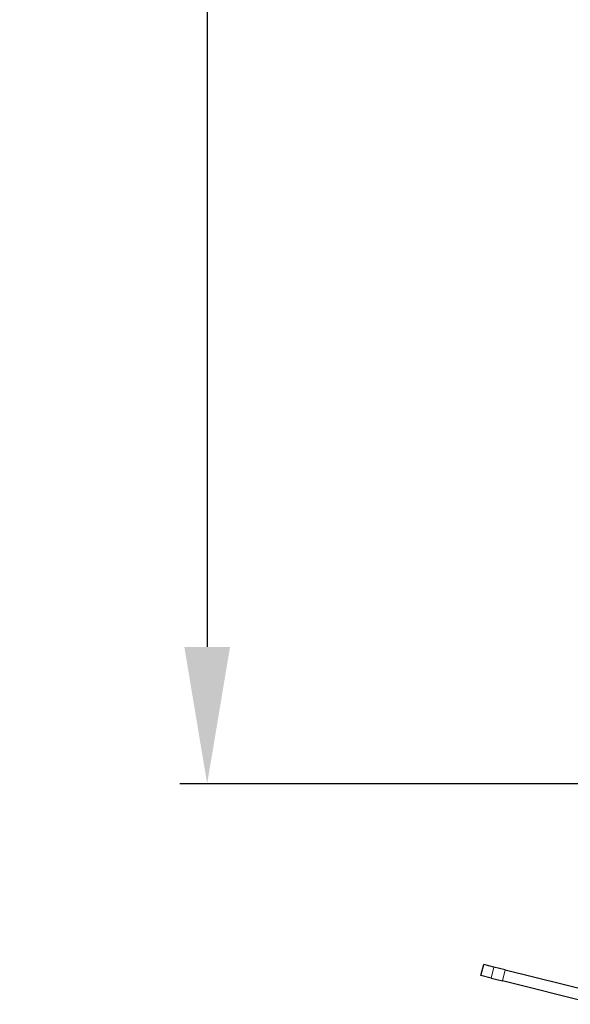
# Model space of a CAD drawing. Units: millimetres. Extents: x -120 to 2411, y -1355 to 1804.
# Drawn here: x -120 to 23, y 93 to 350 of the extents above; entities that cross this region are included whole.
import ezdxf

# ---------------------------------------------------------------- set-up
doc = ezdxf.new("R2010")
doc.units = ezdxf.units.MM
for name, color, linetype, lineweight in [('Dimension', 7, 'Continuous', 15), ('Dimension @ 14.2857', 7, 'Continuous', 15), ('Visible (ISO)', 7, 'Continuous', 25), ('Visible Narrow (ISO)', 7, 'Continuous', 15)]:
    doc.layers.add(name, color=color, linetype=linetype, lineweight=lineweight)
doc.styles.add('titelhoek', font='arial.ttf')
doc.dimstyles.get("Standard").update_dxf_attribs({"dimtxt": 2.5, "dimasz": 2.5, "dimexe": 0.5, "dimexo": 0.5, "dimgap": 0.5, "dimtad": 1, "dimtxsty": 'titelhoek', "dimcen": 0, "dimadec": 0, "dimazin": 2, "dimtfac": 1, "dimtofl": 0, "dimtmove": 0, "dimatfit": 3, "dimfxl": 0, "dimtolj": 1, "dimtzin": 0, "dimarcsym": 0})

# ---------------------------------------------------------------- blocks, each defined once
blk = doc.blocks.new('*D7')
at = {"layer": 'Defpoints', "color": 0, "transparency": 16777216}
for p in [(76.67, 1133.67), (-71.29, 150.47), (76.67, 150.47)]:
    blk.add_point(p, dxfattribs=at)
at = {"layer": 'Dimension', "color": 0, "linetype": 'ByBlock', "lineweight": -2, "transparency": 16777216}
for p, q in [((69.52, 1133.67), (-78.43, 1133.67)), ((-71.29, 1097.96), (-71.29, 186.19)), ((69.52, 150.47), (-78.43, 150.47))]:
    blk.add_line(p, q, dxfattribs=at)
at = {"layer": 'Dimension', "color": 0, "transparency": 16777216}
for points in [[(-77.24, 1097.96), (-65.33, 1097.96), (-71.29, 1133.67)], [(-77.24, 186.19), (-65.33, 186.19), (-71.29, 150.47)]]:
    blk.add_solid(points, dxfattribs=at)
at = {"layer": 'Dimension', "color": 0, "transparency": 16777216, "insert": (-96.66, 642.07), "char_height": 35.714, "attachment_point": 5, "rotation": 90, "style": 'titelhoek'}
blk.add_mtext('\\A1;980', dxfattribs=at)

msp = doc.modelspace()

# ---------------------------------------------------------------- linework, layer by layer
at = {"layer": 'Visible (ISO)'}
for p, q in [((0, 100.499), (0.723, 103.407)), ((3.4, 102.742), (0.723, 103.407)), ((6.337, 102.012), (3.4, 102.742)), ((2.677, 99.833), (0, 100.499)), ((6.337, 102.012), (30.641, 95.969)), ((2.677, 99.833), (5.614, 99.103)), ((30.054, 93.026), (5.614, 99.103))]:
    msp.add_line(p, q, dxfattribs=at)
at = {"layer": 'Visible Narrow (ISO)'}
for p, q in [((2.677, 99.833), (3.4, 102.742)), ((6.337, 102.012), (5.614, 99.103))]:
    msp.add_line(p, q, dxfattribs=at)

# ---------------------------------------------------------------- dimensions: what is measured, and where the dimension line sits
at = {"layer": 'Dimension @ 14.2857'}
dim = msp.add_linear_dim(base=(-71.286, 150.473), p1=(76.668, 1133.673), p2=(76.668, 150.473), angle=90, text='980', dimstyle='Standard', override={"dimscale": 14.285714, "dimpost": '', "dimtix": 0, "dimtofl": 0, "dimtmove": 0, "dimatfit": 3, "dimarcsym": 1}, dxfattribs=at)
dim.commit()
dim.dimension.update_dxf_attribs({"geometry": '*D7', "text_midpoint": (-96.663, 642.073)})

doc.saveas('drawing.dxf')
